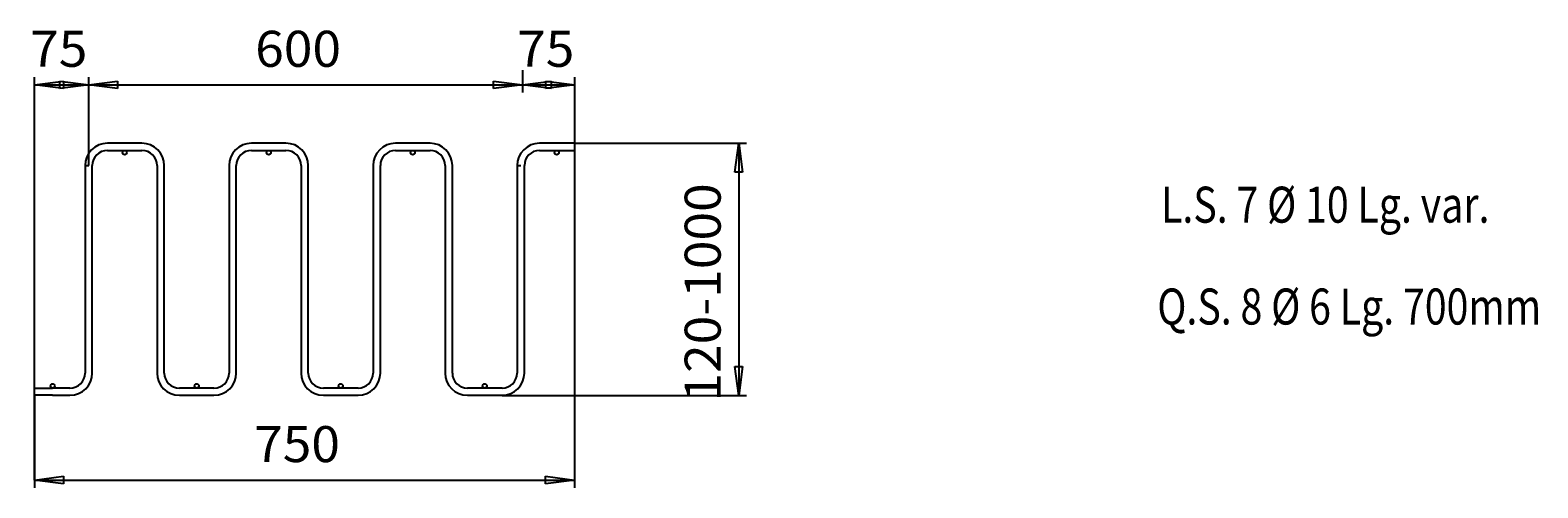
# Model space of a CAD drawing. Extents: x -2207 to 2085, y -1387 to -751.
# Drawn here: x -8 to 2085, y -1387 to -751 of the extents above; entities that cross this region are included whole.
import ezdxf

# ---------------------------------------------------------------- set-up
doc = ezdxf.new("R2010")
doc.units = 0
for name, color, linetype in [('lay-2', 7, 'CONTINUOUS'), ('lay-5', 7, 'CONTINUOUS'), ('lay-6', 7, 'CONTINUOUS')]:
    doc.layers.add(name, color=color, linetype=linetype)
doc.dimstyles.get("Standard").update_dxf_attribs({"dimtxt": 2.5, "dimasz": 2.5, "dimexe": 1.25, "dimexo": 0.625, "dimtad": 1, "dimcen": 2.5, "dimazin": 3, "dimtfac": 1, "dimtmove": 0, "dimatfit": 3})

# ---------------------------------------------------------------- blocks, each defined once
blk = doc.blocks.new('*idi8')
at = {"layer": 'lay-5'}
for p, q in [((747.7, -908.3), (747.7, -1386.7)), ((-1.8, -1258.3), (-1.8, -1386.7)), ((-1.8, -1376), (38.2, -1370.7)), ((-1.8, -1376), (747.7, -1376)), ((38.2, -1381.3), (-1.8, -1376)), ((38.2, -1370.7), (38.2, -1381.3)), ((707.7, -1370.7), (747.7, -1376)), ((707.7, -1381.3), (707.7, -1370.7)), ((747.7, -1376), (707.7, -1381.3))]:
    blk.add_line(p, q, dxfattribs=at)
at = {"layer": 'lay-5', "width": 1.05}
blk.add_text('750', height=50, dxfattribs=at).set_placement((302.9, -1351))
blk = doc.blocks.new('*idi14')
at = {"layer": 'lay-5'}
for p, q in [((748.2, -908.3), (986.5, -908.3)), ((970.5, -948.3), (975.8, -908.3)), ((975.8, -908.3), (975.8, -1258.3)), ((975.8, -908.3), (981, -948.3)), ((981, -948.3), (970.5, -948.3)), ((975.8, -1258.3), (970.5, -1218.3)), ((970.5, -1218.3), (981, -1218.3)), ((981, -1218.3), (975.8, -1258.3)), ((647.2, -1258.3), (986.5, -1258.3))]:
    blk.add_line(p, q, dxfattribs=at)
at = {"layer": 'lay-5', "width": 1.05}
blk.add_text('120-1000', height=50, rotation=90, dxfattribs=at).set_placement((950.8, -1267))
blk = doc.blocks.new('*idi184')
at = {"layer": 'lay-5'}
for p, q in [((-1.8, -1376), (-1.8, -816.5)), ((-1.8, -827.2), (38.2, -822)), ((-1.8, -827.2), (73.2, -827.2)), ((38.2, -832.5), (-1.8, -827.2)), ((33.2, -822), (73.2, -827.2)), ((33.2, -832.5), (33.2, -822)), ((73.2, -827.2), (33.2, -832.5)), ((38.2, -822), (38.2, -832.5)), ((73.2, -939.3), (73.2, -816.5))]:
    blk.add_line(p, q, dxfattribs=at)
at = {"layer": 'lay-5', "width": 1.05}
blk.add_text('75', height=50, dxfattribs=at).set_placement((-8.1, -802.2))
blk = doc.blocks.new('*idi189')
at = {"layer": 'lay-5'}
for p, q in [((675.5, -807.1), (675.5, -837.9)), ((73.2, -939.3), (73.2, -816.5)), ((73.2, -827.2), (113.2, -822)), ((73.2, -827.2), (675.5, -827.2)), ((113.2, -832.5), (73.2, -827.2)), ((113.2, -822), (113.2, -832.5)), ((635.5, -822), (675.5, -827.2)), ((635.5, -832.5), (635.5, -822)), ((675.5, -827.2), (635.5, -832.5))]:
    blk.add_line(p, q, dxfattribs=at)
at = {"layer": 'lay-5', "width": 1.05}
blk.add_text('600', height=50, dxfattribs=at).set_placement((304.4, -802.2))
blk = doc.blocks.new('*idi194')
at = {"layer": 'lay-5'}
for p, q in [((675.5, -807.1), (675.5, -837.9)), ((675.5, -827.2), (715.5, -822)), ((675.5, -827.2), (748.2, -827.2)), ((715.5, -832.5), (675.5, -827.2)), ((708.2, -822), (748.2, -827.2)), ((708.2, -832.5), (708.2, -822)), ((748.2, -827.2), (708.2, -832.5)), ((715.5, -822), (715.5, -832.5)), ((748.2, -908.3), (748.2, -816.5))]:
    blk.add_line(p, q, dxfattribs=at)
at = {"layer": 'lay-5', "width": 1.05}
blk.add_text('75', height=50, dxfattribs=at).set_placement((668.1, -802.2))

msp = doc.modelspace()

# ---------------------------------------------------------------- linework, layer by layer
at = {"layer": 'lay-2', "color": 2}
for p, q in [((147.196, -908.288), (99.196, -908.288)), ((99.196, -918.288), (147.196, -918.288)), ((347.196, -908.288), (299.196, -908.288)), ((299.196, -918.288), (347.196, -918.288)), ((547.196, -908.288), (499.196, -908.288)), ((499.196, -918.288), (547.196, -918.288)), ((747.196, -908.288), (699.196, -908.288)), ((699.196, -918.288), (747.196, -918.288)), ((68.196, -939.288), (68.196, -1227.288)), ((78.196, -1227.288), (78.196, -939.288)), ((168.196, -939.288), (168.196, -1227.288)), ((178.196, -1227.288), (178.196, -939.288)), ((268.196, -939.288), (268.196, -1227.288)), ((278.196, -1227.288), (278.196, -939.288)), ((368.196, -939.288), (368.196, -1227.288)), ((378.196, -1227.288), (378.196, -939.288)), ((468.196, -939.288), (468.196, -1227.288)), ((478.196, -1227.288), (478.196, -939.288)), ((568.196, -939.288), (568.196, -1227.288)), ((578.196, -1227.288), (578.196, -939.288)), ((668.196, -939.288), (668.196, -1227.288)), ((678.196, -1227.288), (678.196, -939.288)), ((-1.804, -1258.288), (-1.804, -1248.288)), ((-1.804, -1248.288), (23.196, -1248.288)), ((47.196, -1248.288), (23.196, -1248.288)), ((223.196, -1248.288), (199.196, -1248.288)), ((247.196, -1248.288), (223.196, -1248.288)), ((423.196, -1248.288), (399.196, -1248.288)), ((447.196, -1248.288), (423.196, -1248.288)), ((623.196, -1248.288), (599.196, -1248.288)), ((647.196, -1248.288), (623.196, -1248.288)), ((23.196, -1258.288), (-1.804, -1258.288)), ((23.196, -1258.288), (47.196, -1258.288)), ((199.196, -1258.288), (223.196, -1258.288)), ((223.196, -1258.288), (247.196, -1258.288)), ((399.196, -1258.288), (423.196, -1258.288)), ((423.196, -1258.288), (447.196, -1258.288)), ((599.196, -1258.288), (623.196, -1258.288)), ((623.196, -1258.288), (647.196, -1258.288))]:
    msp.add_line(p, q, dxfattribs=at)
at = {"layer": 'lay-2'}
msp.add_line((668.196, -939.288), (673.196, -939.288), dxfattribs=at)
at = {"layer": 'lay-2', "color": 2}
msp.add_lwpolyline([(748.196, -918.312), (748.196, -908.305)], dxfattribs=at)
for centre in [(123.196, -921.288), (323.196, -921.288), (523.196, -921.288), (723.196, -921.288), (23.196, -1245.288), (223.196, -1245.288), (423.196, -1245.288), (623.196, -1245.288)]:
    msp.add_circle(centre, 3, dxfattribs=at)
for centre, radius, start, end in [((99.196, -939.288), 31, 90, 180), ((99.196, -939.288), 21, 90, 180), ((147.196, -939.288), 31, 0, 90), ((147.196, -939.288), 21, 0, 90), ((299.196, -939.288), 31, 90, 180), ((299.196, -939.288), 21, 90, 180), ((347.196, -939.288), 31, 0, 90), ((347.196, -939.288), 21, 0, 90), ((499.196, -939.288), 31, 90, 180), ((499.196, -939.288), 21, 90, 180), ((547.196, -939.288), 31, 0, 90), ((547.196, -939.288), 21, 0, 90), ((699.196, -939.288), 31, 90, 180), ((699.196, -939.288), 21, 90, 180), ((747.196, -939.288), 31, 88.151428, 90), ((747.196, -939.288), 21, 87.270597, 90), ((47.196, -1227.288), 21, 270, 360), ((47.196, -1227.288), 31, 270, 360), ((199.196, -1227.288), 31, 180, 270), ((199.196, -1227.288), 21, 180, 270), ((247.196, -1227.288), 21, 270, 360), ((247.196, -1227.288), 31, 270, 360), ((399.196, -1227.288), 31, 180, 270), ((399.196, -1227.288), 21, 180, 270), ((447.196, -1227.288), 21, 270, 360), ((447.196, -1227.288), 31, 270, 360), ((599.196, -1227.288), 31, 180, 270), ((599.196, -1227.288), 21, 180, 270), ((647.196, -1227.288), 21, 270, 360), ((647.196, -1227.288), 31, 270, 360)]:
    msp.add_arc(centre, radius, start, end, dxfattribs=at)
at = {"layer": 'lay-5', "color": 6}
msp.add_line((68.196, -939.288), (73.196, -939.288), dxfattribs=at)

# ---------------------------------------------------------------- texts
at = {"layer": 'lay-6', "width": 0.8}
for s, p in [('L.S. 7 %%c 10 Lg. var.', (1562.291, -1018.626)), ('Q.S. 8 %%c 6 Lg. 700mm', (1557.082, -1160.005))]:
    msp.add_text(s, height=50, dxfattribs=at).set_placement(p)

# ---------------------------------------------------------------- dimensions: what is measured, and where the dimension line sits
at = {"layer": 'lay-5'}
for base, p1, p2, text, picture, middle in [((73.196, -827.223), (-1.804, -1375.997), (73.196, -939.288), '75', '*idi184', (35.696, -777.223)), ((675.527, -827.223), (73.196, -939.288), (675.527, -807.117), '600', '*idi189', (374.362, -777.223)), ((748.196, -827.223), (675.527, -807.117), (748.196, -908.305), '75', '*idi194', (711.862, -777.223)), ((747.696, -1375.997), (-1.804, -1258.288), (747.696, -908.293), '750', '*idi8', (372.946, -1325.997))]:
    dim = msp.add_linear_dim(base=base, p1=p1, p2=p2, text=text, dimstyle='Standard', dxfattribs=at)
    dim.commit()
    dim.dimension.update_dxf_attribs({"geometry": picture, "text_midpoint": middle})
dim = msp.add_linear_dim(base=(975.755, -1258.288), p1=(748.196, -908.305), p2=(647.196, -1258.288), angle=90, text='120-1000', dimstyle='Standard', dxfattribs=at)
dim.commit()
dim.dimension.update_dxf_attribs({"geometry": '*idi14', "text_midpoint": (925.755, -1083.297)})

doc.saveas('drawing.dxf')
